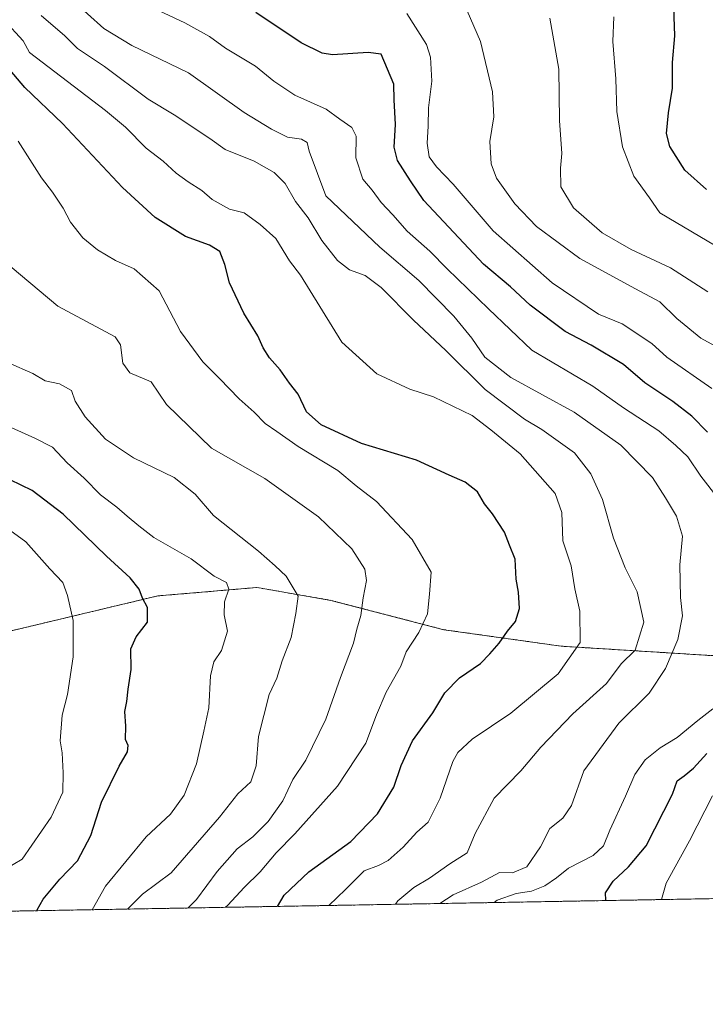
# Model space of a CAD drawing. Units: metres. Extents: x 620809 to 624254, y 4745686 to 4748060.
# Drawn here: x 622158 to 622329, y 4745686 to 4745932 of the extents above; entities that cross this region are included whole.
import ezdxf

# ---------------------------------------------------------------- set-up
doc = ezdxf.new("R2010")
doc.units = ezdxf.units.M
doc.header["$MEASUREMENT"] = 0
doc.linetypes.add('TRAZOS', pattern=[0.75, 0.5, -0.25])
for name, color, linetype, lineweight in [('Arbolado forestal', 92, 'TRAZOS', 0), ('Arbolado forestal CxS', 92, 'Continuous', 0), ('Comarca CxS', 133, 'Continuous', 0), ('Comunidad Autónoma CxS', 142, 'Continuous', 0), ('Curva de nivel maestra', 36, 'Continuous', 30), ('Curva de nivel normal', 36, 'Continuous', 0), ('Entidad de ámbito territorial CxS', 92, 'Continuous', 0), ('Espacio natural protegido CxS', 2, 'Continuous', 0), ('Municipio CxS', 142, 'Continuous', 0), ('Provincia CxS', 1, 'Continuous', 0)]:
    doc.layers.add(name, color=color, linetype=linetype, lineweight=lineweight)

# ---------------------------------------------------------------- blocks, each defined once
blk = doc.blocks.new('*U198')
at = {"layer": 'Curva de nivel normal', "color": 36, "linetype": 'Continuous', "lineweight": 0}
blk.add_polyline3d([(622251.99, 4745711.38, 760), (622252.58, 4745712.26, 760), (622256.62, 4745715.58, 760), (622260.51, 4745717.91, 760), (622265.59, 4745721.5, 760), (622269.95, 4745724.25, 760), (622271.9, 4745729.04, 760), (622276.63, 4745737.92, 760), (622283.36, 4745744.74, 760), (622288.37, 4745750.64, 760), (622296.36, 4745758.96, 760), (622304.78, 4745766.58, 760), (622308.42, 4745771.45, 760), (622311.94, 4745774.92, 760), (622314.09, 4745781.92, 760), (622312.39, 4745789.46, 760), (622309.41, 4745795.47, 760), (622306.47, 4745802.93, 760), (622303.75, 4745812.54, 760), (622300.86, 4745818.98, 760), (622296.72, 4745824.18, 760), (622288.58, 4745830.04, 760), (622284.28, 4745832.67, 760), (622274.4, 4745840.06, 760), (622264.58, 4745849.79, 760), (622256.46, 4745857.37, 760), (622248.41, 4745865.53, 760), (622244.42, 4745868.54, 760), (622240.51, 4745869.97, 760), (622237.52, 4745872.31, 760), (622233.58, 4745877.31, 760), (622230.13, 4745883, 760), (622227.02, 4745887.08, 760), (622224.4, 4745891.56, 760), (622221.7, 4745894.32, 760), (622216.64, 4745897.14, 760), (622209.42, 4745900, 760), (622205.55, 4745902.77, 760), (622196.67, 4745908.73, 760), (622190.16, 4745912.62, 760), (622179.27, 4745920.77, 760), (622172.48, 4745925.28, 760), (622169.31, 4745928.43, 760), (622163.39, 4745933.52, 760)], dxfattribs=at)
blk = doc.blocks.new('*U200')
at = {"layer": 'Curva de nivel normal', "color": 36, "linetype": 'Continuous', "lineweight": 0}
blk.add_polyline3d([(622154.19, 4745932.34, 755), (622158.88, 4745927.22, 755), (622160.47, 4745924.26, 755), (622179.54, 4745909.82, 755), (622184.52, 4745905.59, 755), (622189.7, 4745900.39, 755), (622193.95, 4745897.12, 755), (622197.15, 4745894.14, 755), (622200.16, 4745891.92, 755), (622203.56, 4745889.8, 755), (622206.16, 4745887.52, 755), (622210.54, 4745885.16, 755), (622214.13, 4745884.23, 755), (622218.13, 4745881.32, 755), (622222.05, 4745877.82, 755), (622225.48, 4745872.24, 755), (622228.25, 4745868.6, 755), (622238.55, 4745851.85, 755), (622247.32, 4745843.96, 755), (622255.62, 4745840.13, 755), (622261.54, 4745838.23, 755), (622271.13, 4745833.59, 755), (622275.87, 4745829.99, 755), (622283.2, 4745823.99, 755), (622291.92, 4745814.07, 755), (622293.58, 4745809.29, 755), (622293.85, 4745802.25, 755), (622295.95, 4745795.98, 755), (622296.85, 4745790.25, 755), (622298.12, 4745784.64, 755), (622298.19, 4745776.84, 755), (622292.66, 4745769.01, 755), (622280.8, 4745759.18, 755), (622271.13, 4745752.68, 755), (622267.55, 4745749.31, 755), (622266.3, 4745747.09, 755), (622263.16, 4745737.89, 755), (622260.19, 4745731.94, 755), (622257.34, 4745729.4, 755), (622253.94, 4745725.67, 755), (622250.14, 4745722.36, 755), (622247.72, 4745721.04, 755), (622244.13, 4745719.76, 755), (622239.46, 4745715.07, 755), (622235.33, 4745711.08, 755)], dxfattribs=at)
blk = doc.blocks.new('*U216')
at = {"layer": 'Curva de nivel maestra', "color": 36, "linetype": 'Continuous', "lineweight": 30}
blk.add_polyline3d([(622162.35, 4745709.78, 725), (622162.4, 4745709.99, 725), (622163.88, 4745712.62, 725), (622168.08, 4745717.63, 725), (622172.48, 4745722.26, 725), (622175.84, 4745728.59, 725), (622178.48, 4745736.92, 725), (622182.88, 4745745.92, 725), (622185.01, 4745749.46, 725), (622185.2, 4745751.09, 725), (622184.53, 4745752.55, 725), (622184.56, 4745755.93, 725), (622184.33, 4745759.54, 725), (622184.84, 4745762.05, 725), (622185.19, 4745765.15, 725), (622185.93, 4745770.06, 725), (622185.81, 4745775.25, 725), (622187.15, 4745778.25, 725), (622190, 4745781.91, 725), (622189.96, 4745785.56, 725), (622188.79, 4745787.93, 725), (622187.95, 4745790.13, 725), (622185.64, 4745792.96, 725), (622179.76, 4745798.4, 725), (622168.95, 4745808.89, 725), (622161.13, 4745814.78, 725), (622155.68, 4745817.5, 725)], dxfattribs=at)
blk = doc.blocks.new('*U219')
at = {"layer": 'Curva de nivel maestra', "color": 36, "linetype": 'Continuous', "lineweight": 30}
blk.add_polyline3d([(622329.77, 4745890.01, 800), (622324.33, 4745894.84, 800), (622320.55, 4745900.75, 800), (622319.74, 4745904.07, 800), (622320.28, 4745909.22, 800), (622321.22, 4745915.41, 800), (622321.26, 4745921.82, 800), (622321.82, 4745928.43, 800), (622321.54, 4745937.99, 800)], dxfattribs=at)
blk = doc.blocks.new('*U222')
at = {"layer": 'Curva de nivel maestra', "color": 36, "linetype": 'Continuous', "lineweight": 30}
blk.add_polyline3d([(622222.53, 4745710.85, 750), (622224.16, 4745713.67, 750), (622230.34, 4745719.46, 750), (622240.87, 4745727.09, 750), (622247.54, 4745734.03, 750), (622251.58, 4745740.66, 750), (622253.42, 4745746.1, 750), (622256.28, 4745752.24, 750), (622261.37, 4745759.26, 750), (622264.35, 4745764.22, 750), (622268.02, 4745767.99, 750), (622273.22, 4745771.54, 750), (622275.6, 4745774, 750), (622277.95, 4745776.63, 750), (622279.97, 4745779.68, 750), (622282.04, 4745782.09, 750), (622282.97, 4745785.28, 750), (622282.75, 4745789.43, 750), (622282.15, 4745792.63, 750), (622281.93, 4745797.64, 750), (622280.47, 4745801.15, 750), (622279.29, 4745804.43, 750), (622276.28, 4745808.97, 750), (622274.22, 4745811.45, 750), (622272.5, 4745814.48, 750), (622269.43, 4745816.9, 750), (622265.44, 4745818.62, 750), (622257.27, 4745822.4, 750), (622243.47, 4745826.59, 750), (622233.39, 4745831.26, 750), (622229.72, 4745834.5, 750), (622227.68, 4745838.88, 750), (622225.54, 4745841.67, 750), (622223.19, 4745844.98, 750), (622220.54, 4745848, 750), (622218.88, 4745850.5, 750), (622217.56, 4745853.45, 750), (622214.09, 4745859.1, 750), (622210.54, 4745866.75, 750), (622209.35, 4745871.31, 750), (622208.05, 4745874.52, 750), (622205.5, 4745876.13, 750), (622199.54, 4745878.33, 750), (622191.9, 4745883.02, 750), (622183.72, 4745890.51, 750), (622168.78, 4745906.57, 750), (622159.37, 4745915.5, 750), (622154.78, 4745920.94, 750)], dxfattribs=at)
blk = doc.blocks.new('*U229')
at = {"layer": 'Curva de nivel maestra', "color": 36, "linetype": 'Continuous', "lineweight": 30}
for points in [[(622304.59, 4745712.32, 775), (622304.61, 4745712.41, 775), (622304.52, 4745714.24, 775), (622306.45, 4745717.15, 775), (622310.29, 4745720.77, 775), (622314.65, 4745726, 775), (622321.22, 4745738.93, 775), (622322.44, 4745742.27, 775), (622324.13, 4745743.46, 775), (622326.46, 4745745.37, 775), (622329.8, 4745749.04, 775)], [(622329.98, 4745829.36, 775), (622326.09, 4745833.36, 775), (622321.35, 4745837.05, 775), (622314.34, 4745841.73, 775), (622309.03, 4745846.29, 775), (622300.94, 4745851.16, 775), (622294.38, 4745854.53, 775), (622285.7, 4745861.15, 775), (622280.77, 4745865.69, 775), (622274.03, 4745871.4, 775), (622259.09, 4745887.26, 775), (622255.73, 4745892.23, 775), (622252.5, 4745897.25, 775), (622251.69, 4745900.62, 775), (622252.02, 4745906.25, 775), (622251.7, 4745912.49, 775), (622251.62, 4745916.41, 775), (622248.39, 4745923.85, 775), (622245.18, 4745924.3, 775), (622236.27, 4745923.72, 775), (622233.67, 4745924.12, 775), (622228.39, 4745926.74, 775), (622217.06, 4745934.29, 775)]]:
    blk.add_polyline3d(points, dxfattribs=at)

msp = doc.modelspace()

# ---------------------------------------------------------------- linework, layer by layer
at = {"layer": 'Arbolado forestal', "color": 92, "linetype": 'TRAZOS', "lineweight": 0}
for points in [[(621929.68, 4745727.58, 662.86), (621954.01, 4745719.67, 665.89), (621974.32, 4745720.34, 669.9), (621996.4, 4745725.51, 675.41), (622040.5, 4745737.12, 685.42), (622071.26, 4745748.92, 691.41), (622100.58, 4745765.77, 699.65), (622127.67, 4745773.01, 706.26), (622192.62, 4745788.47, 725.8), (622217.33, 4745790.55, 732.21), (622217.89, 4745790.46, 732.32), (622235.87, 4745787.35, 737.19), (622264.07, 4745780.01, 746.49), (622293.43, 4745775.89, 753.8), (622333.55, 4745773.39, 768.81)], [(622664.02, 4745718.72, 897.29), (621911.07, 4745705.3, 657.02)]]:
    msp.add_polyline3d(points, dxfattribs=at)
at = {"layer": 'Arbolado forestal CxS', "color": 92, "linetype": 'Continuous', "lineweight": 0}
for points in [[(622664.02, 4745718.72, 897.29), (621911.07, 4745705.3, 657.02), (621924.89, 4745716.18, 660.28), (621929.68, 4745727.58, 662.86), (621954.01, 4745719.67, 665.89), (621974.32, 4745720.34, 669.9), (621996.4, 4745725.51, 675.41), (622040.5, 4745737.12, 685.42), (622071.26, 4745748.92, 691.41), (622100.58, 4745765.77, 699.65), (622127.67, 4745773.01, 706.26), (622192.62, 4745788.47, 725.8), (622217.33, 4745790.55, 732.21), (622217.89, 4745790.46, 732.32), (622235.87, 4745787.35, 737.19), (622264.07, 4745780.01, 746.49), (622293.43, 4745775.89, 753.8), (622333.55, 4745773.39, 768.81)], [(622333.55, 4745773.39, 768.81), (622293.43, 4745775.89, 753.8), (622264.07, 4745780.01, 746.49), (622235.87, 4745787.35, 737.19), (622217.89, 4745790.46, 732.32), (622217.33, 4745790.55, 732.21), (622192.62, 4745788.47, 725.8), (622127.67, 4745773.01, 706.26)]]:
    msp.add_polyline3d(points, dxfattribs=at)
at = {"layer": 'Comarca CxS', "color": 133, "linetype": 'Continuous', "lineweight": 0}
msp.add_polyline3d([(622662.54, 4745718.7, 897.22), (620849.23, 4745686.38, 843.29)], dxfattribs=at)
msp.add_polyline3d([(622662.54, 4745718.7, 897.22), (620849.23, 4745686.38, 843.29)], dxfattribs=at)
at = {"layer": 'Comunidad Autónoma CxS', "color": 142, "linetype": 'Continuous', "lineweight": 0}
msp.add_polyline3d([(624253.63, 4745747.05, 721.8), (620849.23, 4745686.38, 843.29), (620808.61, 4747999.81, 682.37), (624211.84, 4748060.44, 715.26), (624253.63, 4745747.05, 721.8)], close=True, dxfattribs=at)
msp.add_polyline3d([(624253.63, 4745747.05, 721.8), (620849.23, 4745686.38, 843.29), (620808.61, 4747999.81, 682.37), (624211.84, 4748060.44, 715.26), (624253.63, 4745747.05, 721.8)], close=True, dxfattribs=at)
at = {"layer": 'Curva de nivel normal', "color": 36, "linetype": 'Continuous', "lineweight": 0}
for points in [[(622263.1, 4745711.58, 765), (622266.41, 4745713.75, 765), (622273.46, 4745716.92, 765), (622277.96, 4745719.29, 765), (622281.24, 4745719.25, 765), (622284.86, 4745720.75, 765), (622288.26, 4745725.72, 765), (622290.55, 4745730.3, 765), (622293.8, 4745732.93, 765), (622296.04, 4745736.1, 765), (622299.11, 4745744.75, 765), (622307.8, 4745756.64, 765), (622315.38, 4745764.12, 765), (622319.51, 4745770.3, 765), (622322.58, 4745777.59, 765), (622323.72, 4745783.44, 765), (622323.29, 4745788.09, 765), (622323.1, 4745796.2, 765), (622323.76, 4745803.43, 765), (622322.29, 4745808.38, 765), (622319.51, 4745812.97, 765), (622316.26, 4745818.04, 765), (622308.35, 4745826.12, 765), (622296.63, 4745834.36, 765), (622280.83, 4745843.02, 765), (622274.34, 4745848.16, 765), (622271.11, 4745852.9, 765), (622266.58, 4745858.37, 765), (622257.83, 4745867.29, 765), (622248.08, 4745875.6, 765), (622234.57, 4745888.43, 765), (622230.42, 4745899.6, 765), (622229.92, 4745901.83, 765), (622228.46, 4745902.61, 765), (622224.97, 4745903.09, 765), (622220.99, 4745905.11, 765), (622214.16, 4745909.28, 765), (622200.28, 4745919.18, 765), (622186.11, 4745926.04, 765), (622179.05, 4745930.29, 765), (622170.92, 4745937.71, 765)], [(622332.68, 4745812.82, 770), (622328.32, 4745818.36, 770), (622325.07, 4745823.26, 770), (622322.1, 4745826.06, 770), (622317.81, 4745829.68, 770), (622309, 4745835.44, 770), (622301.35, 4745840.88, 770), (622286.06, 4745849.86, 770), (622275.21, 4745860.2, 770), (622264.93, 4745870.24, 770), (622260.6, 4745874.59, 770), (622254.94, 4745879.59, 770), (622251.34, 4745883.72, 770), (622248.38, 4745886.8, 770), (622246.2, 4745889.84, 770), (622243.86, 4745892.62, 770), (622242.1, 4745897.97, 770), (622242.14, 4745903.35, 770), (622241.09, 4745905.55, 770), (622238.12, 4745907.58, 770), (622234.68, 4745910.14, 770), (622226.8, 4745913.59, 770), (622221.55, 4745917.12, 770), (622217, 4745920.9, 770), (622209.5, 4745925.4, 770), (622205.48, 4745928.27, 770), (622199.32, 4745931.68, 770), (622190.21, 4745935.96, 770)], [(622334.42, 4745849.55, 785), (622328.36, 4745852.86, 785), (622322.37, 4745857.76, 785), (622318.09, 4745861.98, 785), (622311.96, 4745865.18, 785), (622298.1, 4745872.82, 785), (622287.28, 4745880.8, 785), (622281.8, 4745886.47, 785), (622277.28, 4745892.87, 785), (622275.88, 4745896.44, 785), (622275.59, 4745902.02, 785), (622276.61, 4745908.22, 785), (622276.24, 4745914.47, 785), (622273.24, 4745927.02, 785), (622269.05, 4745936.58, 785)], [(622331.06, 4745840.32, 780), (622319.85, 4745848.11, 780), (622316.12, 4745851.56, 780), (622308.7, 4745856.49, 780), (622302.77, 4745858.9, 780), (622291.14, 4745866.74, 780), (622276.38, 4745879.75, 780), (622266.43, 4745891.37, 780), (622262.21, 4745895.67, 780), (622260.41, 4745898.2, 780), (622259.89, 4745901.65, 780), (622260.16, 4745905.85, 780), (622260.28, 4745910.47, 780), (622261.08, 4745917.13, 780), (622260.72, 4745923.15, 780), (622259.77, 4745926.28, 780), (622254.8, 4745934.06, 780)], [(622330.05, 4745864.46, 790), (622320.74, 4745870.42, 790), (622310.94, 4745875.08, 790), (622303.68, 4745879.2, 790), (622296.46, 4745885.47, 790), (622293.34, 4745890.74, 790), (622293.22, 4745895.38, 790), (622293.56, 4745899.01, 790), (622292.99, 4745907.28, 790), (622292.8, 4745920.09, 790), (622290.61, 4745932.86, 790)], [(622334.04, 4745874.81, 795), (622318.12, 4745884.25, 795), (622315.52, 4745887.98, 795), (622311.57, 4745893.36, 795), (622308.74, 4745900.72, 795), (622307.32, 4745909.53, 795), (622307.07, 4745917.72, 795), (622306.34, 4745927.01, 795), (622306.6, 4745933.22, 795)], [(622157.68, 4745902.14, 745), (622163.53, 4745892.99, 745), (622166.29, 4745889.41, 745), (622168.93, 4745885.39, 745), (622170.78, 4745881.9, 745), (622173.81, 4745877.94, 745), (622177.47, 4745874.93, 745), (622182.04, 4745872.31, 745), (622186.68, 4745870.2, 745), (622192.94, 4745864.72, 745), (622198.29, 4745854.54, 745), (622203.84, 4745846.96, 745), (622208.04, 4745842.84, 745), (622212.89, 4745837.68, 745), (622216.63, 4745834.42, 745), (622219.4, 4745831.53, 745), (622222.34, 4745829.58, 745), (622227.68, 4745825.82, 745), (622237.61, 4745819.82, 745), (622242.2, 4745815.95, 745), (622247.28, 4745812.06, 745), (622256.18, 4745802.55, 745), (622260.92, 4745794.41, 745), (622260.51, 4745788.87, 745), (622260.04, 4745784, 745), (622257.83, 4745779.31, 745), (622254.7, 4745774.52, 745), (622253.3, 4745770.92, 745), (622249.66, 4745764.41, 745), (622247.27, 4745758.74, 745), (622244.62, 4745751.66, 745), (622237.46, 4745740.94, 745), (622226.8, 4745728.98, 745), (622222.13, 4745724.22, 745), (622218.13, 4745719.47, 745), (622214.13, 4745715.55, 745), (622210.06, 4745711.19, 745), (622209.48, 4745710.62, 745)], [(622153.62, 4745872.62, 740), (622167.61, 4745860.85, 740), (622181.93, 4745853.18, 740), (622183.26, 4745851.19, 740), (622183.82, 4745846.64, 740), (622185.62, 4745844.2, 740), (622190.94, 4745841.93, 740), (622194.79, 4745836.32, 740), (622205.96, 4745825.41, 740), (622219.35, 4745817.83, 740), (622232.76, 4745808.22, 740), (622241.09, 4745800.21, 740), (622244.34, 4745795.13, 740), (622244.77, 4745792.3, 740), (622243.9, 4745787.99, 740), (622243.36, 4745783.57, 740), (622242.33, 4745780.17, 740), (622241.48, 4745776.62, 740), (622238.29, 4745768.03, 740), (622234.58, 4745757.62, 740), (622229.61, 4745747.44, 740), (622226.3, 4745742.55, 740), (622223.8, 4745737.28, 740), (622220.16, 4745732.06, 740), (622216.35, 4745728.24, 740), (622212.45, 4745725.25, 740), (622207.4, 4745719.59, 740), (622202.27, 4745712.59, 740), (622200.16, 4745710.46, 740)], [(622155.29, 4745846.73, 735), (622161.3, 4745844.03, 735), (622164.42, 4745842.18, 735), (622168.03, 4745841.49, 735), (622171.02, 4745839.8, 735), (622171.94, 4745837.16, 735), (622174.39, 4745833.18, 735), (622179.51, 4745827.64, 735), (622186.5, 4745822.95, 735), (622196.64, 4745818.06, 735), (622201.91, 4745813.9, 735), (622206.5, 4745808.59, 735), (622217.75, 4745799.61, 735), (622221.9, 4745795.96, 735), (622224.64, 4745793.41, 735), (622227.68, 4745788.41, 735), (622227.07, 4745784.06, 735), (622225.92, 4745778.04, 735), (622223.67, 4745772.25, 735), (622222.3, 4745767.92, 735), (622220.4, 4745763.8, 735), (622217.76, 4745753.31, 735), (622217.14, 4745745.99, 735), (622215.85, 4745741.95, 735), (622212.56, 4745738.98, 735), (622207.96, 4745733.16, 735), (622195.9, 4745719.21, 735), (622188.73, 4745713.93, 735), (622184.98, 4745710.18, 735)], [(622155.13, 4745830.86, 730), (622161.85, 4745827.86, 730), (622166.28, 4745825.65, 730), (622169.93, 4745821.72, 730), (622174.21, 4745817.91, 730), (622178.28, 4745813.69, 730), (622182.31, 4745810.67, 730), (622184.9, 4745808.37, 730), (622187.84, 4745805.99, 730), (622191.62, 4745803.02, 730), (622200.89, 4745797.76, 730), (622206.69, 4745793.4, 730), (622209.78, 4745791.82, 730), (622210.37, 4745790.14, 730), (622209.28, 4745786.96, 730), (622209.13, 4745783.74, 730), (622209.97, 4745779.65, 730), (622208.52, 4745774.85, 730), (622206.62, 4745771.98, 730), (622205.74, 4745768.5, 730), (622205.36, 4745760.5, 730), (622204.12, 4745754.63, 730), (622202.27, 4745746.5, 730), (622199.2, 4745738.66, 730), (622195.75, 4745733.88, 730), (622189.66, 4745728.24, 730), (622179.46, 4745715.92, 730), (622176.18, 4745710.03, 730)], [(622151.8, 4745807.55, 720), (622159.6, 4745801.97, 720), (622165.6, 4745795.2, 720), (622168.8, 4745791.85, 720), (622169.99, 4745788.6, 720), (622171.4, 4745782.28, 720), (622171.4, 4745773.19, 720), (622170, 4745763.79, 720), (622168.71, 4745758.64, 720), (622168.14, 4745752.25, 720), (622168.64, 4745749.25, 720), (622168.9, 4745744.25, 720), (622168.83, 4745739.4, 720), (622165.96, 4745733.12, 720), (622158.66, 4745722.62, 720), (622154.21, 4745719.97, 720)], [(622276.65, 4745711.82, 770), (622277.41, 4745712.38, 770), (622282.13, 4745714.1, 770), (622286, 4745714.68, 770), (622289.35, 4745716.01, 770), (622292.28, 4745717.96, 770), (622295.28, 4745720.4, 770), (622301.45, 4745723.61, 770), (622303.98, 4745725.96, 770), (622305.56, 4745729.92, 770), (622309.49, 4745738.37, 770), (622311.8, 4745743.78, 770), (622314.38, 4745747.49, 770), (622318.13, 4745750.52, 770), (622322.44, 4745753.11, 770), (622327.57, 4745757.35, 770), (622331.35, 4745760.25, 770)], [(622318.49, 4745712.56, 780), (622319.67, 4745716.68, 780), (622325.54, 4745727.22, 780), (622331.23, 4745738.45, 780)]]:
    msp.add_polyline3d(points, dxfattribs=at)
at = {"layer": 'Entidad de ámbito territorial CxS', "color": 92, "linetype": 'Continuous', "lineweight": 0}
msp.add_polyline3d([(622558.31, 4745716.84, 867.5), (620849.23, 4745686.38, 843.29)], dxfattribs=at)
msp.add_polyline3d([(622558.31, 4745716.84, 867.5), (620849.23, 4745686.38, 843.29)], dxfattribs=at)
at = {"layer": 'Espacio natural protegido CxS', "color": 2, "linetype": 'Continuous', "lineweight": 0}
msp.add_polyline3d([(622558.31, 4745716.84, 867.5), (620849.23, 4745686.38, 843.29)], dxfattribs=at)
msp.add_polyline3d([(622558.31, 4745716.84, 867.5), (620849.23, 4745686.38, 843.29)], dxfattribs=at)
at = {"layer": 'Municipio CxS', "color": 142, "linetype": 'Continuous', "lineweight": 0}
msp.add_polyline3d([(622558.31, 4745716.84, 867.5), (620849.23, 4745686.38, 843.29)], dxfattribs=at)
msp.add_polyline3d([(622558.31, 4745716.84, 867.5), (620849.23, 4745686.38, 843.29)], dxfattribs=at)
at = {"layer": 'Provincia CxS', "color": 1, "linetype": 'Continuous', "lineweight": 0}
msp.add_polyline3d([(624253.63, 4745747.05, 721.8), (620849.23, 4745686.38, 843.29), (620808.61, 4747999.81, 682.37), (624211.84, 4748060.44, 715.26), (624253.63, 4745747.05, 721.8)], close=True, dxfattribs=at)
msp.add_polyline3d([(624253.63, 4745747.05, 721.8), (620849.23, 4745686.38, 843.29), (620808.61, 4747999.81, 682.37), (624211.84, 4748060.44, 715.26), (624253.63, 4745747.05, 721.8)], close=True, dxfattribs=at)

# ---------------------------------------------------------------- block references
at = {"layer": 'Curva de nivel maestra', "color": 36, "linetype": 'Continuous', "lineweight": 30}
for name in ['*U229', '*U222', '*U219', '*U216']:
    msp.add_blockref(name, (0, 0), dxfattribs=at)
at = {"layer": 'Curva de nivel normal', "color": 36, "linetype": 'Continuous', "lineweight": 0}
for name in ['*U198', '*U200']:
    msp.add_blockref(name, (0, 0), dxfattribs=at)

doc.saveas('drawing.dxf')
